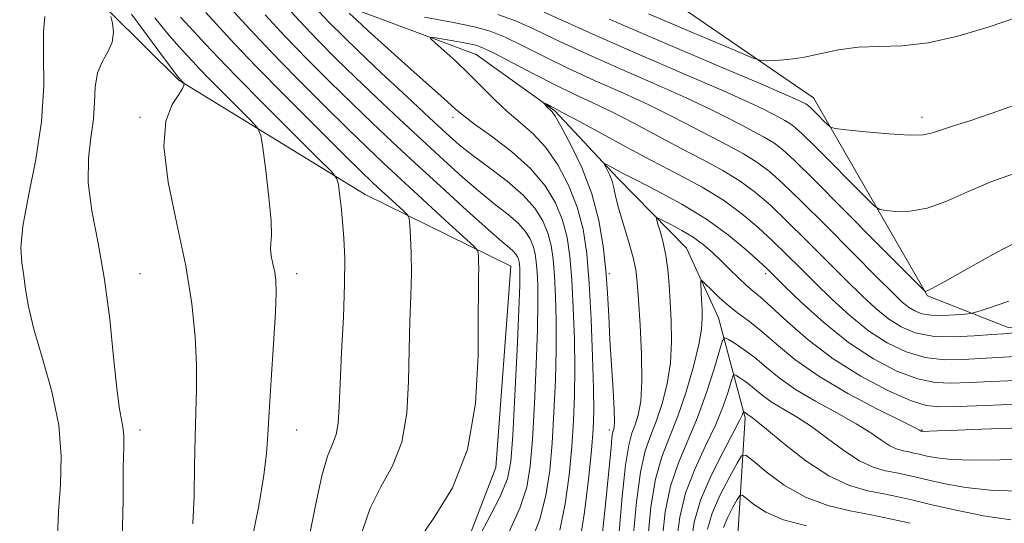
# Model space of a CAD drawing. Extents: x 2127300 to 2130200, y 297300 to 300200.
# Drawn here: x 2128181 to 2128370, y 298684 to 298781 of the extents above; entities that cross this region are included whole.
import ezdxf

# ---------------------------------------------------------------- set-up
doc = ezdxf.new("R2010")
doc.units = 0
doc.header["$MEASUREMENT"] = 0
for name, color, linetype, lineweight in [('BREAKLINE DTM HARD', 7, 'Continuous', 0), ('CONTOUR INDEX', 41, 'Continuous', 13), ('CONTOUR INTERMEDIATE', 44, 'Continuous', 0), ('SPOT ELEVATION DTM', 2, 'Continuous', 13)]:
    doc.layers.add(name, color=color, linetype=linetype, lineweight=lineweight)

msp = doc.modelspace()

# ---------------------------------------------------------------- linework, layer by layer
at = {"layer": 'BREAKLINE DTM HARD'}
for points in [[(2128085.41, 298983.24, 1127.76), (2128114.91, 298963.82, 1126.48), (2128142.47, 298922.22, 1122.2), (2128181.35, 298885.33, 1118.85), (2128188.76, 298852.9, 1111.63), (2128240.53, 298815.05, 1107.76), (2128290.65, 298794.71, 1103.95), (2128333.1, 298765.58, 1098.74), (2128354.97, 298727.55, 1093.89), (2128370.47, 298721.46, 1090.49), (2128394.18, 298723.14, 1090.13), (2128412.32, 298706.75, 1088.02), (2128448.61, 298671.39, 1081.88), (2128498.48, 298606.2, 1072.76), (2128536.42, 298552.81, 1061.93), (2128580.97, 298515.94, 1052.29), (2128638.31, 298497.2, 1045.79), (2128703.89, 298477.99, 1037.86), (2128753.43, 298469, 1034.3)], [(2128220.85, 298652.54, 1104.93), (2128263.02, 298670.83, 1098.07), (2128272.16, 298694.59, 1099.56), (2128275.03, 298733.27, 1099.05), (2128247.11, 298747.03, 1103.28), (2128211.41, 298768.99, 1108.12), (2128165.26, 298814.61, 1114.62), (2128128.92, 298857.7, 1121.11), (2128091.93, 298924.51, 1125.03), (2128065.42, 298963.54, 1125.44)], [(2128110.04, 298932.28, 1119.21), (2128117.45, 298917.48, 1117.57), (2128131.12, 298902.29, 1113.86), (2128149.46, 298877.73, 1109.03), (2128163.76, 298862.34, 1105.78), (2128186.52, 298831.74, 1100.77), (2128200.62, 298815.72, 1098.24), (2128223.95, 298795.16, 1095.05), (2128243.04, 298783.35, 1091.8), (2128268.39, 298773.88, 1088.98), (2128283.51, 298763.1, 1087.82), (2128295.5, 298750.21, 1085.48), (2128308.75, 298736.69, 1082.8), (2128314.89, 298723.35, 1080.98), (2128320.02, 298704.14, 1075.66), (2128318.49, 298679.67, 1069.48), (2128325.65, 298671.14, 1067.08), (2128336.11, 298669.53, 1065.98), (2128351.21, 298662.3, 1063.64), (2128368.23, 298647.55, 1060.97), (2128375.42, 298632.54, 1058.32)]]:
    msp.add_polyline3d(points, dxfattribs=at)
at = {"layer": 'CONTOUR INDEX', "flags": 128}
for points, elevation in [([(2128200.509, 298680.753), (2128200.676, 298688.483), (2128200.734, 298694.616), (2128200.802, 298698.467), (2128200.83, 298700.625), (2128200.731, 298702.002), (2128200.441, 298703.479), (2128199.997, 298705.823), (2128199.46, 298709.773), (2128198.864, 298715.773), (2128198.13, 298723.085), (2128197.15, 298730.672), (2128195.904, 298737.669), (2128194.718, 298743.884), (2128194.003, 298749.294), (2128194.031, 298753.913), (2128194.509, 298757.9), (2128195.004, 298761.451), (2128195.212, 298764.72), (2128195.351, 298767.685), (2128195.769, 298770.279), (2128196.682, 298772.48), (2128197.774, 298774.421), (2128198.597, 298776.28), (2128198.827, 298778.159), (2128198.639, 298779.877), (2128198.33, 298781.177)], 1110), ([(2128257.301, 298680.517), (2128260.38, 298685.016), (2128263.873, 298690.74), (2128266.766, 298698.039), (2128268.309, 298706.919), (2128268.807, 298716.023), (2128268.825, 298723.647), (2128268.828, 298728.542), (2128268.87, 298731.267), (2128268.902, 298732.833), (2128268.888, 298734.071), (2128268.844, 298735.087), (2128268.798, 298735.809), (2128268.669, 298736.291), (2128267.944, 298737.088), (2128266.003, 298738.886), (2128262.493, 298742.103), (2128258.138, 298746.099), (2128253.931, 298749.971), (2128250.559, 298753.101), (2128247.483, 298756.02), (2128243.859, 298759.546), (2128239.129, 298764.224), (2128233.873, 298769.497), (2128228.956, 298774.532), (2128225.037, 298778.69), (2128221.939, 298782.09)], 1100), ([(2128301.475, 298781.679), (2128310.031, 298778.04), (2128317.178, 298775.016), (2128321.206, 298773.335), (2128323.006, 298772.724), (2128324.123, 298772.661), (2128325.812, 298772.727), (2128328.189, 298772.917), (2128331.081, 298773.334), (2128334.337, 298774.016), (2128337.885, 298774.755), (2128341.678, 298775.279), (2128345.705, 298775.439), (2128350.123, 298775.567), (2128355.13, 298776.114), (2128360.789, 298777.393), (2128366.629, 298779.152), (2128372.044, 298781.004)], 1100), ([(2128288.293, 298680.428), (2128289.192, 298686.045), (2128289.944, 298692.286), (2128290.504, 298697.865), (2128290.839, 298701.944), (2128290.97, 298705.461), (2128290.928, 298709.806), (2128290.745, 298715.927), (2128290.451, 298723.037), (2128290.074, 298729.911), (2128289.607, 298735.61), (2128288.906, 298740.345), (2128287.791, 298744.614), (2128286.141, 298748.782), (2128284.069, 298752.691), (2128281.746, 298756.05), (2128279.323, 298758.681), (2128276.857, 298760.852), (2128274.386, 298762.94), (2128271.934, 298765.241), (2128269.479, 298767.705), (2128266.988, 298770.202), (2128264.486, 298772.582), (2128262.23, 298774.639), (2128260.533, 298776.146), (2128259.663, 298776.953), (2128259.698, 298777.19), (2128260.668, 298777.06), (2128262.504, 298776.747), (2128264.735, 298776.36), (2128266.792, 298775.989), (2128268.321, 298775.655), (2128269.819, 298775.117), (2128272.001, 298774.067), (2128275.349, 298772.317), (2128279.418, 298770.174), (2128283.536, 298768.064), (2128287.212, 298766.291), (2128290.692, 298764.664), (2128294.405, 298762.867), (2128298.652, 298760.679), (2128303.213, 298758.258), (2128307.738, 298755.855), (2128311.93, 298753.66), (2128315.71, 298751.61), (2128319.052, 298749.579), (2128321.997, 298747.425), (2128324.859, 298744.947), (2128328.018, 298741.927), (2128331.717, 298738.266), (2128335.639, 298734.339), (2128339.326, 298730.641), (2128342.438, 298727.565), (2128345.089, 298725.102), (2128347.507, 298723.139), (2128349.932, 298721.591), (2128352.642, 298720.479), (2128355.925, 298719.849), (2128359.892, 298719.703), (2128363.946, 298719.864), (2128367.312, 298720.113), (2128369.557, 298720.287), (2128371.608, 298720.46)], 1090), ([(2128304.151, 298681.226), (2128304.689, 298686.078), (2128305.692, 298691.017), (2128307.194, 298695.511), (2128309.006, 298699.77), (2128310.884, 298704.195), (2128312.605, 298708.985), (2128314.033, 298713.542), (2128315.055, 298717.067), (2128315.64, 298718.976), (2128316.097, 298719.531), (2128316.818, 298719.207), (2128318.096, 298718.406), (2128319.837, 298717.231), (2128321.85, 298715.711), (2128324.018, 298713.883), (2128326.534, 298711.82), (2128329.663, 298709.601), (2128333.523, 298707.316), (2128337.623, 298705.08), (2128341.322, 298703.02), (2128344.134, 298701.246), (2128346.192, 298699.818), (2128347.785, 298698.78), (2128349.155, 298698.145), (2128350.362, 298697.799), (2128351.417, 298697.592), (2128352.363, 298697.397), (2128353.359, 298697.167), (2128354.596, 298696.874), (2128356.317, 298696.517), (2128358.977, 298696.192), (2128363.084, 298696.018), (2128368.855, 298696.057), (2128375.342, 298696.136)], 1080)]:
    msp.add_lwpolyline(points, dxfattribs=dict(at, elevation=elevation))
at = {"layer": 'CONTOUR INTERMEDIATE', "flags": 128}
for points, elevation in [([(2128274.667, 298682.168), (2128276.785, 298686.817), (2128278.101, 298690.823), (2128278.792, 298694.885), (2128279.196, 298700.014), (2128279.58, 298706.821), (2128279.934, 298714.319), (2128280.181, 298721.125), (2128280.265, 298726.17), (2128280.22, 298729.664), (2128280.1, 298732.138), (2128279.943, 298734.059), (2128279.707, 298735.654), (2128279.331, 298737.093), (2128278.744, 298738.519), (2128277.834, 298739.982), (2128276.476, 298741.511), (2128274.575, 298743.155), (2128272.144, 298745.06), (2128269.227, 298747.392), (2128265.867, 298750.274), (2128262.118, 298753.65), (2128258.038, 298757.416), (2128253.714, 298761.45), (2128249.366, 298765.547), (2128245.244, 298769.481), (2128241.518, 298773.112), (2128238.026, 298776.634), (2128234.528, 298780.323), (2128230.9, 298784.312)], 1096), ([(2128188.094, 298681.283), (2128188.326, 298686.177), (2128188.68, 298691.305), (2128188.829, 298696.781), (2128188.351, 298702.742), (2128186.997, 298709.185), (2128185.199, 298715.558), (2128183.563, 298721.169), (2128182.545, 298725.509), (2128181.999, 298728.797), (2128181.632, 298731.433), (2128181.252, 298733.874), (2128181.086, 298736.799), (2128181.466, 298740.944), (2128182.569, 298746.785), (2128183.964, 298753.761), (2128185.064, 298761.053), (2128185.455, 298767.902), (2128185.415, 298773.801), (2128185.391, 298778.304), (2128185.695, 298781.202)], 1112), ([(2128214.073, 298683.773), (2128214.289, 298689.171), (2128214.393, 298694.934), (2128214.487, 298700.415), (2128214.638, 298705.172), (2128214.77, 298709.591), (2128214.774, 298714.266), (2128214.531, 298719.698), (2128213.899, 298726.027), (2128212.726, 298733.302), (2128211.013, 298741.385), (2128209.353, 298749.387), (2128208.488, 298756.235), (2128208.913, 298761.115), (2128210.126, 298764.267), (2128211.377, 298766.191), (2128212.08, 298767.339), (2128212.313, 298767.959), (2128212.32, 298768.251), (2128212.299, 298768.392), (2128212.264, 298768.47), (2128212.186, 298768.554), (2128212.049, 298768.691), (2128211.882, 298768.857), (2128211.732, 298769.01), (2128211.629, 298769.116), (2128211.559, 298769.191), (2128211.496, 298769.259), (2128211.274, 298769.537), (2128210.174, 298770.999), (2128207.336, 298774.809), (2128202.286, 298781.629)], 1108), ([(2128246.497, 298682.112), (2128248.055, 298686.781), (2128250.151, 298690.897), (2128252.376, 298694.919), (2128254.168, 298699.486), (2128255.124, 298705.029), (2128255.462, 298711.137), (2128255.56, 298717.188), (2128255.711, 298722.677), (2128255.893, 298727.562), (2128256, 298731.914), (2128255.957, 298735.757), (2128255.821, 298738.913), (2128255.677, 298741.156), (2128255.554, 298742.396), (2128255.244, 298743.095), (2128254.483, 298743.852), (2128253.113, 298745.107), (2128251.414, 298746.667), (2128249.772, 298748.178), (2128248.357, 298749.498), (2128246.463, 298751.328), (2128243.167, 298754.579), (2128237.935, 298759.78), (2128231.796, 298765.928), (2128226.171, 298771.637), (2128222.106, 298775.879), (2128219.162, 298779.059), (2128216.528, 298781.939)], 1102), ([(2128267.581, 298678.753), (2128270.467, 298684.1), (2128272.949, 298688.947), (2128274.403, 298692.416), (2128275.075, 298695.751), (2128275.427, 298700.73), (2128275.827, 298708.446), (2128276.255, 298717.272), (2128276.599, 298724.898), (2128276.772, 298729.584), (2128276.809, 298731.874), (2128276.775, 298732.88), (2128276.721, 298733.541), (2128276.64, 298734.091), (2128276.511, 298734.586), (2128276.309, 298735.077), (2128275.995, 298735.581), (2128275.528, 298736.107), (2128274.787, 298736.752), (2128273.346, 298737.962), (2128270.701, 298740.268), (2128266.576, 298743.98), (2128261.603, 298748.522), (2128256.64, 298753.093), (2128252.331, 298757.097), (2128248.449, 298760.761), (2128244.552, 298764.514), (2128240.323, 298768.668), (2128235.949, 298773.065), (2128231.742, 298777.428), (2128227.969, 298781.501)], 1098), ([(2128278.868, 298680.236), (2128280.621, 298684.688), (2128281.798, 298689.23), (2128282.51, 298694.019), (2128282.965, 298699.298), (2128283.333, 298705.195), (2128283.613, 298711.367), (2128283.763, 298717.352), (2128283.758, 298722.756), (2128283.63, 298727.455), (2128283.425, 298731.396), (2128283.164, 298734.576), (2128282.773, 298737.218), (2128282.151, 298739.6), (2128281.18, 298741.96), (2128279.673, 298744.383), (2128277.425, 298746.914), (2128274.363, 298749.558), (2128270.943, 298752.158), (2128267.753, 298754.516), (2128265.157, 298756.569), (2128262.634, 298758.778), (2128259.435, 298761.739), (2128255.098, 298765.802), (2128250.284, 298770.332), (2128245.937, 298774.449), (2128242.744, 298777.52), (2128240.357, 298779.91), (2128238.174, 298782.232)], 1094), ([(2128284.457, 298682.558), (2128285.495, 298687.637), (2128286.227, 298693.152), (2128286.735, 298698.582), (2128287.086, 298703.569), (2128287.291, 298708.414), (2128287.345, 298713.579), (2128287.252, 298719.341), (2128287.041, 298725.246), (2128286.749, 298730.653), (2128286.386, 298735.093), (2128285.84, 298738.782), (2128284.971, 298742.107), (2128283.633, 298745.39), (2128281.648, 298748.69), (2128278.834, 298752), (2128275.175, 298755.26), (2128271.324, 298758.209), (2128268.102, 298760.532), (2128266.026, 298762.096), (2128264.402, 298763.477), (2128262.233, 298765.434), (2128258.83, 298768.475), (2128254.734, 298772.12), (2128250.798, 298775.639), (2128247.709, 298778.44), (2128245.506, 298780.474), (2128244.063, 298781.827)], 1092), ([(2128272.563, 298781.589), (2128275.946, 298780.36), (2128279.438, 298778.799), (2128283.523, 298776.827), (2128288.735, 298774.369), (2128295.32, 298771.431), (2128302.372, 298768.352), (2128308.701, 298765.552), (2128313.406, 298763.35), (2128316.765, 298761.662), (2128319.345, 298760.306), (2128321.619, 298759.116), (2128323.669, 298758.004), (2128325.481, 298756.902), (2128327.186, 298755.625), (2128329.492, 298753.52), (2128333.25, 298749.814), (2128338.891, 298744.151), (2128345.156, 298737.833), (2128350.36, 298732.572), (2128353.258, 298729.645), (2128354.345, 298728.564), (2128354.553, 298728.404), (2128354.779, 298728.466), (2128355.787, 298728.964), (2128358.304, 298730.341), (2128362.74, 298732.832), (2128368.214, 298735.853), (2128373.529, 298738.611)], 1094), ([(2128281.482, 298782.04), (2128285.575, 298780.154), (2128291.335, 298777.521), (2128299.374, 298774.001), (2128308.213, 298770.196), (2128315.848, 298766.894), (2128320.783, 298764.685), (2128323.541, 298763.365), (2128325.149, 298762.531), (2128326.463, 298761.843), (2128327.648, 298761.2), (2128328.696, 298760.564), (2128329.681, 298759.826), (2128331.014, 298758.608), (2128333.187, 298756.466), (2128336.448, 298753.193), (2128340.069, 298749.54), (2128343.077, 298746.5), (2128344.807, 298744.801), (2128345.814, 298744.135), (2128346.964, 298743.928), (2128348.935, 298743.76), (2128351.669, 298743.799), (2128354.922, 298744.366), (2128358.515, 298745.669), (2128362.529, 298747.477), (2128367.106, 298749.449), (2128372.376, 298751.323)], 1096), ([(2128225.314, 298680.327), (2128226.709, 298687.244), (2128227.676, 298693.118), (2128228.202, 298697.312), (2128228.469, 298700.873), (2128228.71, 298705.27), (2128229.094, 298711.461), (2128229.538, 298718.354), (2128229.894, 298724.341), (2128230.045, 298728.237), (2128229.994, 298730.523), (2128229.773, 298732.104), (2128229.436, 298733.694), (2128229.11, 298735.269), (2128228.939, 298736.616), (2128229.007, 298737.703), (2128229.131, 298739.202), (2128229.068, 298741.968), (2128228.652, 298746.465), (2128228.045, 298751.612), (2128227.492, 298755.941), (2128227.108, 298758.426), (2128226.494, 298759.811), (2128225.126, 298761.285), (2128222.693, 298763.71), (2128219.757, 298766.649), (2128217.094, 298769.338), (2128215.275, 298771.218), (2128214.039, 298772.538), (2128212.922, 298773.75), (2128211.499, 298775.293), (2128209.521, 298777.558), (2128206.782, 298780.924)], 1106), ([(2128236.187, 298680.299), (2128237.606, 298687.304), (2128238.809, 298693.045), (2128239.921, 298696.778), (2128240.879, 298699.098), (2128241.571, 298700.934), (2128241.939, 298703.139), (2128242.118, 298706.251), (2128242.294, 298710.729), (2128242.598, 298716.768), (2128242.942, 298723.498), (2128243.182, 298729.785), (2128243.21, 298734.761), (2128243.059, 298738.619), (2128242.799, 298741.819), (2128242.495, 298744.704), (2128242.203, 298747.155), (2128241.976, 298748.933), (2128241.713, 298750.031), (2128240.699, 298751.348), (2128238.065, 298754.017), (2128233.338, 298758.729), (2128227.632, 298764.44), (2128222.457, 298769.666), (2128218.921, 298773.32), (2128216.52, 298775.885), (2128214.348, 298778.24), (2128211.724, 298781.049)], 1104), ([(2128258.481, 298781.069), (2128264.066, 298780.054), (2128268.116, 298779.218), (2128271.123, 298778.365), (2128273.974, 298777.213), (2128277.393, 298775.558), (2128281.471, 298773.501), (2128286.136, 298771.216), (2128291.266, 298768.861), (2128296.532, 298766.508), (2128301.553, 298764.209), (2128306.029, 298762.014), (2128309.989, 298759.96), (2128313.541, 298758.081), (2128316.774, 298756.388), (2128319.69, 298754.807), (2128322.267, 298753.241), (2128324.594, 298751.523), (2128327.198, 298749.211), (2128330.71, 298745.794), (2128335.475, 298741.036), (2128340.676, 298735.804), (2128345.205, 298731.24), (2128348.24, 298728.206), (2128350.089, 298726.442), (2128351.344, 298725.407), (2128352.532, 298724.656), (2128353.916, 298724.121), (2128355.693, 298723.83), (2128357.942, 298723.787), (2128360.259, 298723.896), (2128362.123, 298724.041), (2128363.267, 298724.167), (2128364.446, 298724.468), (2128366.672, 298725.202), (2128370.577, 298726.512)], 1092), ([(2128293.934, 298780.674), (2128303.428, 298776.571), (2128314.053, 298772.04), (2128322.996, 298768.237), (2128328.16, 298766.02), (2128330.317, 298765.067), (2128330.953, 298764.757), (2128331.308, 298764.571), (2128331.628, 298764.397), (2128331.911, 298764.225), (2128332.177, 298764.026), (2128332.537, 298763.697), (2128333.123, 298763.119), (2128334.004, 298762.235), (2128334.982, 298761.248), (2128335.795, 298760.427), (2128336.355, 298759.958), (2128337.284, 298759.705), (2128339.375, 298759.453), (2128343.091, 298759.053), (2128347.551, 298758.634), (2128351.539, 298758.39), (2128354.178, 298758.473), (2128355.942, 298758.848), (2128357.641, 298759.433), (2128359.965, 298760.18), (2128363.124, 298761.178), (2128367.205, 298762.545), (2128372.175, 298764.331)], 1098), ([(2128292.584, 298681.527), (2128293.18, 298686.916), (2128293.691, 298692.002), (2128294.053, 298695.872), (2128294.292, 298698.532), (2128294.456, 298700.223), (2128294.588, 298701.187), (2128294.703, 298701.685), (2128294.81, 298701.982), (2128294.907, 298702.393), (2128294.95, 298703.435), (2128294.881, 298705.677), (2128294.668, 298709.461), (2128294.371, 298714.227), (2128294.072, 298719.192), (2128293.827, 298723.756), (2128293.587, 298728.058), (2128293.274, 298732.419), (2128292.792, 298737.09), (2128291.968, 298742.029), (2128290.611, 298747.121), (2128288.649, 298752.173), (2128286.489, 298756.691), (2128284.658, 298760.1), (2128283.541, 298762.025), (2128282.96, 298762.878), (2128282.592, 298763.266), (2128282.185, 298763.678), (2128281.766, 298764.121), (2128281.429, 298764.486), (2128281.257, 298764.68), (2128281.293, 298764.697), (2128281.568, 298764.553), (2128282.082, 298764.274), (2128282.713, 298763.934), (2128283.308, 298763.621), (2128283.861, 298763.339), (2128284.939, 298762.772), (2128287.258, 298761.525), (2128291.275, 298759.344), (2128296.437, 298756.556), (2128301.934, 298753.63), (2128307.086, 298750.933), (2128311.731, 298748.413), (2128315.837, 298745.917), (2128319.4, 298743.328), (2128322.52, 298740.684), (2128325.327, 298738.06), (2128327.959, 298735.495), (2128330.602, 298732.874), (2128333.447, 298730.042), (2128336.636, 298726.925), (2128340.089, 298723.762), (2128343.67, 298720.871), (2128347.272, 298718.522), (2128350.882, 298716.797), (2128354.514, 298715.73), (2128358.164, 298715.307), (2128361.748, 298715.322), (2128365.167, 298715.519), (2128368.405, 298715.7), (2128371.784, 298715.891)], 1088), ([(2128295.83, 298682.261), (2128296.407, 298689.041), (2128297.047, 298695.056), (2128297.677, 298698.929), (2128298.293, 298701.179), (2128298.904, 298702.801), (2128299.499, 298704.691), (2128299.976, 298707.353), (2128300.209, 298711.193), (2128300.124, 298716.358), (2128299.841, 298721.951), (2128299.529, 298726.818), (2128299.298, 298730.151), (2128299.02, 298732.547), (2128298.505, 298734.948), (2128297.643, 298738.035), (2128296.629, 298741.429), (2128295.738, 298744.486), (2128295.167, 298746.722), (2128294.808, 298748.301), (2128294.473, 298749.546), (2128294.029, 298750.706), (2128293.546, 298751.729), (2128293.149, 298752.489), (2128292.954, 298752.887), (2128293.052, 298752.941), (2128293.525, 298752.697), (2128294.497, 298752.171), (2128296.239, 298751.253), (2128299.062, 298749.803), (2128303.11, 298747.73), (2128307.86, 298745.157), (2128312.623, 298742.256), (2128316.802, 298739.231), (2128320.181, 298736.42), (2128322.635, 298734.194), (2128324.202, 298732.725), (2128325.565, 298731.409), (2128327.568, 298729.443), (2128330.834, 298726.285), (2128335.088, 298722.422), (2128339.834, 298718.603), (2128344.611, 298715.452), (2128349.122, 298713.114), (2128353.104, 298711.61), (2128356.436, 298710.911), (2128359.551, 298710.78), (2128363.023, 298710.926), (2128367.253, 298711.114), (2128371.959, 298711.323)], 1086), ([(2128298.604, 298681.916), (2128299.167, 298688.053), (2128299.928, 298693.71), (2128300.853, 298697.803), (2128301.894, 298700.814), (2128302.998, 298703.62), (2128304.096, 298706.914), (2128305.043, 298710.674), (2128305.677, 298714.696), (2128305.892, 298718.784), (2128305.809, 298722.757), (2128305.604, 298726.442), (2128305.409, 298729.712), (2128305.179, 298732.632), (2128304.821, 298735.315), (2128304.289, 298737.816), (2128303.697, 298739.965), (2128303.206, 298741.537), (2128302.98, 298742.362), (2128303.215, 298742.507), (2128304.111, 298742.097), (2128305.77, 298741.257), (2128307.887, 298740.116), (2128310.057, 298738.804), (2128311.971, 298737.423), (2128313.686, 298735.958), (2128315.356, 298734.365), (2128317.084, 298732.646), (2128318.77, 298730.969), (2128320.267, 298729.547), (2128321.531, 298728.466), (2128322.946, 298727.294), (2128325.002, 298725.473), (2128328.077, 298722.625), (2128332.105, 298719.103), (2128336.91, 298715.441), (2128342.221, 298712.118), (2128347.395, 298709.398), (2128351.693, 298707.49), (2128354.707, 298706.515), (2128357.353, 298706.238), (2128360.878, 298706.333), (2128366.101, 298706.528), (2128372.135, 298706.754)], 1084), ([(2128301.378, 298681.571), (2128301.928, 298687.065), (2128302.81, 298692.364), (2128304.029, 298696.676), (2128305.495, 298700.45), (2128307.092, 298704.439), (2128308.693, 298709.137), (2128310.11, 298713.995), (2128311.145, 298718.2), (2128311.662, 298721.169), (2128311.792, 298723.234), (2128311.729, 298724.956), (2128311.636, 298726.753), (2128311.555, 298728.466), (2128311.495, 298729.793), (2128311.496, 298730.486), (2128311.719, 298730.51), (2128312.354, 298729.89), (2128313.528, 298728.688), (2128315.112, 298727.151), (2128316.913, 298725.564), (2128318.793, 298724.118), (2128320.838, 298722.61), (2128323.188, 298720.738), (2128326.007, 298718.283), (2128329.554, 298715.347), (2128334.107, 298712.118), (2128339.7, 298708.818), (2128345.375, 298705.823), (2128349.923, 298703.55), (2128352.467, 298702.282), (2128353.454, 298701.777), (2128353.656, 298701.666), (2128353.722, 298701.635), (2128353.779, 298701.619), (2128353.829, 298701.609), (2128353.874, 298701.6), (2128353.922, 298701.589), (2128353.981, 298701.575), (2128354.097, 298701.559), (2128354.463, 298701.555), (2128355.31, 298701.575), (2128356.886, 298701.634), (2128359.521, 298701.736), (2128363.566, 298701.883), (2128369.082, 298702.073), (2128374.97, 298702.271)], 1082), ([(2128306.925, 298680.881), (2128307.449, 298685.09), (2128308.573, 298689.671), (2128310.347, 298694.304), (2128312.425, 298698.763), (2128314.362, 298702.845), (2128315.805, 298706.36), (2128316.765, 298709.16), (2128317.343, 298711.11), (2128317.659, 298712.139), (2128317.905, 298712.438), (2128318.293, 298712.264), (2128318.983, 298711.832), (2128319.921, 298711.198), (2128321.007, 298710.379), (2128322.176, 298709.393), (2128323.532, 298708.281), (2128325.219, 298707.085), (2128327.345, 298705.813), (2128329.871, 298704.337), (2128332.722, 298702.489), (2128335.8, 298700.21), (2128338.93, 298697.858), (2128341.913, 298695.894), (2128344.589, 298694.655), (2128346.945, 298693.979), (2128349.005, 298693.575), (2128350.851, 298693.195), (2128352.796, 298692.745), (2128355.211, 298692.174), (2128358.395, 298691.469), (2128362.353, 298690.778), (2128367.021, 298690.291), (2128372.304, 298690.099)], 1078), ([(2128309.698, 298680.536), (2128310.21, 298684.102), (2128311.455, 298688.325), (2128313.5, 298693.098), (2128315.843, 298697.755), (2128317.839, 298701.495), (2128319.005, 298703.735), (2128319.497, 298704.778), (2128319.631, 298705.153), (2128319.677, 298705.302), (2128319.713, 298705.346), (2128319.769, 298705.32), (2128319.869, 298705.258), (2128320.006, 298705.166), (2128320.163, 298705.046), (2128320.333, 298704.903), (2128320.53, 298704.742), (2128320.775, 298704.568), (2128321.168, 298704.311), (2128322.12, 298703.593), (2128324.121, 298701.959), (2128327.467, 298699.175), (2128331.668, 298695.898), (2128336.042, 298693.008), (2128340.023, 298691.165), (2128343.528, 298690.159), (2128346.593, 298689.558), (2128349.339, 298688.992), (2128352.233, 298688.323), (2128355.827, 298687.473), (2128360.473, 298686.421), (2128365.73, 298685.365), (2128370.958, 298684.564)], 1076), ([(2128312.783, 298682.775), (2128313.703, 298685.833), (2128315.233, 298689.341), (2128316.979, 298692.772), (2128318.446, 298695.465), (2128319.336, 298696.883), (2128320.138, 298696.997), (2128321.539, 298695.906), (2128324.055, 298693.802), (2128327.511, 298691.254), (2128331.559, 298688.926), (2128335.868, 298687.321), (2128340.162, 298686.295), (2128344.181, 298685.541), (2128347.828, 298684.789), (2128351.671, 298683.901)], 1074), ([(2128315.821, 298683.106), (2128316.674, 298685.062), (2128317.648, 298686.975), (2128318.466, 298688.476), (2128318.962, 298689.266), (2128319.409, 298689.33), (2128320.19, 298688.722), (2128321.651, 298687.54), (2128323.989, 298686.06), (2128327.362, 298684.599), (2128331.798, 298683.404)], 1072)]:
    msp.add_lwpolyline(points, dxfattribs=dict(at, elevation=elevation))
at = {"layer": 'SPOT ELEVATION DTM'}
for p in [(2128203.95, 298761.81, 1108.2), (2128263.95, 298761.81, 1092.47), (2128353.95, 298761.81, 1098.54), (2128203.95, 298731.81, 1109.21), (2128233.95, 298731.81, 1105.51), (2128293.95, 298731.81, 1087.73), (2128323.95, 298731.81, 1085.63), (2128203.95, 298701.81, 1109.48), (2128233.95, 298701.81, 1105.21), (2128293.95, 298701.81, 1088.42), (2128353.95, 298701.81, 1082.1)]:
    msp.add_point(p, dxfattribs=at)

doc.saveas('drawing.dxf')
